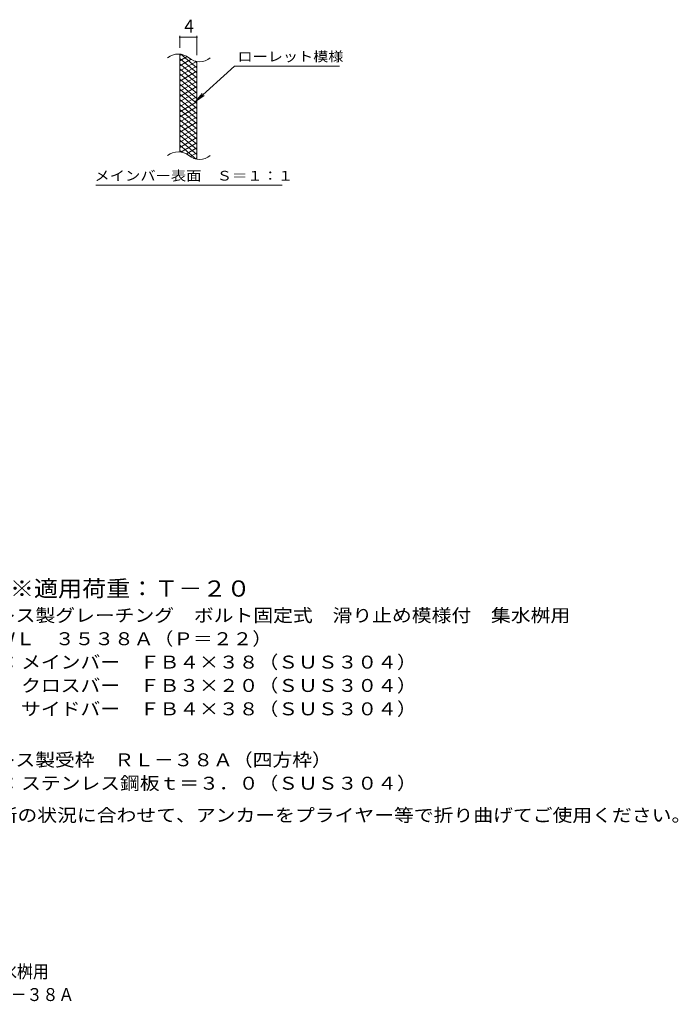
# Model space of a CAD drawing. Units: millimetres. Extents: x -1394 to 1864, y -1384 to 1246.
# Drawn here: x 314 to 1864, y -1384 to 932 of the extents above; entities that cross this region are included whole.
import ezdxf

# ---------------------------------------------------------------- set-up
doc = ezdxf.new("R2010")
doc.units = ezdxf.units.MM
doc.header["$LTSCALE"] = 10
for name, color, linetype in [('C-2', 7, 'Continuous'), ('C-4', 7, 'Continuous'), ('C-5', 7, 'Continuous'), ('C-9', 7, 'Continuous'), ('D-5', 7, 'Continuous'), ('F-5ﾚｲﾔ', 7, 'Continuous')]:
    doc.layers.add(name, color=color, linetype=linetype)
doc.styles.add('ＭＳ ゴシック', font='txt', dxfattribs={"height": 1})

msp = doc.modelspace()

# ---------------------------------------------------------------- linework, layer by layer
at = {"layer": 'C-2', "color": 3, "linetype": 'Continuous', "lineweight": 9}
for p, q in [((691.1, 621), (691.1, 851)), ((731.1, 603.8), (731.1, 833.8))]:
    msp.add_line(p, q, dxfattribs=at)
for centre, start, end in [((687.1, 811.8), 50.8263, 129.1737), ((737.3, 873.3), 230.8263, 309.1737), ((687.1, 581.8), 50.8263, 129.1737), ((737.3, 643.3), 230.8263, 309.1737)]:
    msp.add_arc(centre, 39.7, start, end, dxfattribs=at)
at = {"layer": 'C-4', "color": 7, "linetype": 'Continuous', "lineweight": 9}
for p, q in [((691.1, 866), (691.1, 894.3)), ((691.1, 891.3), (731.1, 891.3)), ((731.1, 848.8), (731.1, 894.3))]:
    msp.add_line(p, q, dxfattribs=at)
at = {"layer": 'C-4', "color": 7, "linetype": 'Continuous', "lineweight": 9, "const_width": 2}
for points in [[(692.1, 891.3, 0.414214), (691.1, 892.3, 0.414214), (690.1, 891.3, 0.414214), (691.1, 890.3, 0.414214)], [(732.1, 891.3, 0.414214), (731.1, 892.3, 0.414214), (730.1, 891.3, 0.414214), (731.1, 890.3, 0.414214)]]:
    msp.add_lwpolyline(points, format="xyb", close=True, dxfattribs=at)
at = {"layer": 'C-5', "color": 7, "linetype": 'Continuous', "lineweight": 9}
for p, q in [((819.4, 822.9), (727.5, 739.8)), ((819.4, 822.9), (1066.5, 822.9)), ((727.5, 739.8), (743.7, 758.8)), ((727.5, 739.8), (748, 754)), ((493.5, 542.9), (931.5, 542.9))]:
    msp.add_line(p, q, dxfattribs=at)
at = {"layer": 'C-9', "color": 6, "linetype": 'Continuous', "lineweight": 5}
for p, q in [((695.6, 850.6), (691.1, 847.9)), ((707.9, 845.6), (691.1, 835.9)), ((731.1, 807.2), (691.1, 840.8)), ((717.3, 839.1), (691.1, 823.9)), ((729.9, 834.3), (691.1, 811.9)), ((731.1, 819.2), (693.2, 851)), ((731.1, 831.2), (726.4, 835.2)), ((731.1, 795.2), (691.1, 828.8)), ((731.1, 823), (691.1, 799.9)), ((731.1, 783.2), (691.1, 816.8)), ((731.1, 811), (691.1, 787.9)), ((731.1, 771.2), (691.1, 804.8)), ((731.1, 799), (691.1, 775.9)), ((731.1, 759.2), (691.1, 792.8)), ((731.1, 787), (691.1, 763.9)), ((731.1, 747.2), (691.1, 780.8)), ((731.1, 775), (691.1, 751.9)), ((731.1, 735.2), (691.1, 768.8)), ((731.1, 763), (691.1, 739.9)), ((731.1, 723.2), (691.1, 756.8)), ((731.1, 751), (691.1, 727.9)), ((731.1, 711.2), (691.1, 744.8)), ((731.1, 739), (691.1, 715.9)), ((731.1, 699.2), (691.1, 732.8)), ((731.1, 727), (691.1, 703.9)), ((731.1, 687.2), (691.1, 720.8)), ((731.1, 715), (691.1, 691.9)), ((731.1, 675.2), (691.1, 708.8)), ((731.1, 703), (691.1, 679.9)), ((731.1, 663.2), (691.1, 696.8)), ((731.1, 691), (691.1, 667.9)), ((731.1, 651.2), (691.1, 684.8)), ((731.1, 679), (691.1, 655.9)), ((731.1, 639.2), (691.1, 672.8)), ((731.1, 667), (691.1, 643.9)), ((731.1, 627.2), (691.1, 660.8)), ((731.1, 655), (691.1, 631.9)), ((731.1, 615.2), (691.1, 648.8)), ((729.7, 604.4), (691.1, 636.8)), ((731.1, 643), (693, 621)), ((731.1, 631), (706.2, 616.6)), ((696.3, 620.4), (691.1, 624.8)), ((731.1, 619), (715.6, 610.1)), ((731.1, 607), (727.4, 604.9))]:
    msp.add_line(p, q, dxfattribs=at)

# ---------------------------------------------------------------- texts
at = {"layer": 'C-4', "color": 2, "linetype": 'Continuous', "lineweight": 9, "style": 'ＭＳ ゴシック'}
msp.add_text('4', height=30.5, dxfattribs=at).set_placement((701.1, 901.9))
at = {"layer": 'C-5', "color": 7, "linetype": 'Continuous', "lineweight": 9, "style": 'ＭＳ ゴシック'}
for s, width, p in [('ローレット模様', 1.142857, (826.5, 834.2)), ('メインバー表面\u3000Ｓ＝１：１', 1.153846, (489.9, 553.8))]:
    msp.add_text(s, height=22.86, dxfattribs=dict(at, width=width)).set_placement(p)
at = {"layer": 'C-5', "color": 2, "linetype": 'Continuous', "lineweight": 9, "style": 'ＭＳ ゴシック', "width": 1.121711}
msp.add_text('施工場所の状況に合わせて、アンカーをプライヤー等で折り曲げてご使用ください。', height=30.48, dxfattribs=at).set_placement((122.2, -954.7))
at = {"layer": 'D-5', "color": 3, "linetype": 'Continuous', "lineweight": 9, "style": 'ＭＳ ゴシック', "width": 1.09}
msp.add_text('※適用荷重：Ｔ－２０', height=38.1, dxfattribs=at).set_placement((290.9, -425.2))
at = {"layer": 'D-5', "color": 2, "linetype": 'Continuous', "lineweight": 9, "style": 'ＭＳ ゴシック'}
for s, width, p in [('ステンレス製グレーチング\u3000ボルト固定式\u3000滑り止め模様付\u3000集水桝用', 1.121094, (118, -484.5)), ('ＳＭＱＷＬ\u3000３５３８Ａ（Ｐ＝２２）', 1.117647, (118, -539.5)), ('材質：メインバー\u3000ＦＢ４×３８（ＳＵＳ３０４）', 1.119565, (177.7, -594.5)), ('\u3000\u3000\u3000クロスバー\u3000ＦＢ３×２０（ＳＵＳ３０４）', 1.119565, (177.7, -649.5)), ('\u3000\u3000\u3000サイドバー\u3000ＦＢ４×３８（ＳＵＳ３０４）', 1.119565, (177.7, -704.5)), ('ステンレス製受枠\u3000ＲＬ－３８Ａ（四方枠）', 1.11875, (118, -824.5))]:
    msp.add_text(s, height=30.48, dxfattribs=dict(at, width=width)).set_placement(p)
at = {"layer": 'D-5', "color": 2, "linetype": 'Continuous', "lineweight": 9, "style": 'ＭＳ ゴシック', "width": 1.119565}
msp.add_text('材質：ステンレス鋼板ｔ＝３．０（ＳＵＳ３０４）', height=30.48, rotation=0, dxfattribs=at).set_placement((177.7, -879.5))
at = {"layer": 'F-5ﾚｲﾔ', "color": 2, "linetype": 'Continuous', "lineweight": 9, "style": 'ＭＳ ゴシック'}
for s, width, p in [('ステンレス製グレーチング\u3000ボルト固定式\u3000滑り止め模様付\u3000集水桝用', 0.899219, (-814.1, -1322.8)), ('\u3000ＳＭＱＷＬ\u3000３５３８Ａ（Ｐ＝２２）＋ＲＬ－３８Ａ', 0.899, (-492.1, -1376.8))]:
    msp.add_text(s, height=30.48, dxfattribs=dict(at, width=width)).set_placement(p)

doc.saveas('drawing.dxf')
